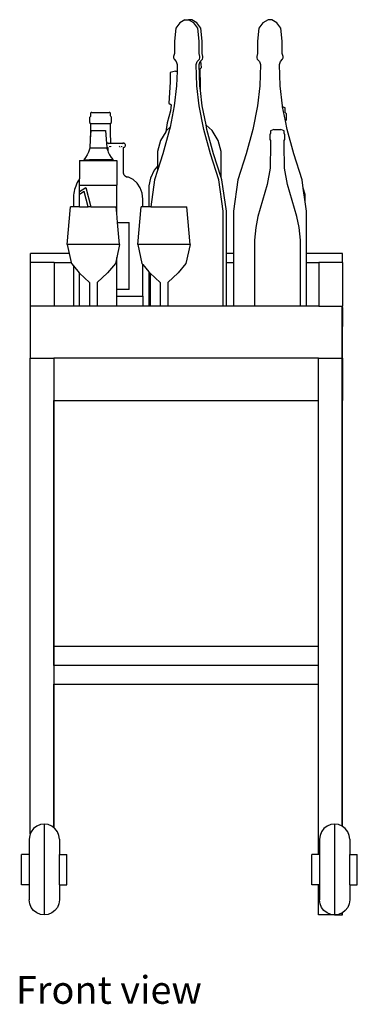
# Model space of a CAD drawing. Units: inches. Extents: x 15 to 161, y -8 to 45.
# Drawn here: x 106 to 124, y -7 to 45 of the extents above; entities that cross this region are included whole.
import ezdxf

# ---------------------------------------------------------------- set-up
doc = ezdxf.new("R2010")
doc.units = ezdxf.units.IN
doc.header["$MEASUREMENT"] = 0
doc.layers.add('Edges', color=7, linetype='Continuous')
doc.styles.get("Standard").update_dxf_attribs({"font": 'verdana.ttf'})

# ---------------------------------------------------------------- blocks, each defined once
blk = doc.blocks.new('Bar cart fr')
at = {"layer": 'Edges'}
for p, q in [((-0.515, 23.504), (-0.729, 23.22)), ((-0.242, 23.668), (-0.515, 23.504)), ((-0.242, 23.668), (-0.048, 23.668)), ((0.223, 23.504), (-0.048, 23.668)), ((0.117, 23.668), (-0.048, 23.668)), ((0.39, 23.504), (0.117, 23.668)), ((0.438, 23.22), (0.223, 23.504)), ((0.604, 23.22), (0.39, 23.504)), ((3.888, 23.504), (3.673, 23.22)), ((4.16, 23.668), (3.888, 23.504)), ((4.353, 23.668), (4.16, 23.668)), ((4.626, 23.504), (4.353, 23.668)), ((4.84, 23.22), (4.626, 23.504)), ((-0.729, 23.22), (-0.8, 22.54)), ((0.509, 22.54), (0.438, 23.22)), ((0.675, 22.54), (0.604, 23.22)), ((3.673, 23.22), (3.602, 22.54)), ((4.911, 22.54), (4.84, 23.22)), ((-0.8, 22.54), (-0.8, 21.886)), ((0.509, 21.886), (0.509, 22.54)), ((0.675, 21.886), (0.675, 22.54)), ((3.602, 22.54), (3.602, 21.886)), ((4.911, 21.886), (4.911, 22.54)), ((-0.8, 21.886), (-0.837, 21.716)), ((0.546, 21.716), (0.509, 21.886)), ((0.712, 21.716), (0.675, 21.886)), ((3.602, 21.886), (3.566, 21.716)), ((4.948, 21.716), (4.911, 21.886)), ((-0.837, 21.716), (-0.837, 21.649)), ((-0.837, 21.649), (-0.815, 21.575)), ((-0.815, 21.575), (-0.698, 21.461)), ((-0.698, 21.461), (-0.644, 21.297)), ((0.353, 21.297), (0.406, 21.461)), ((0.406, 21.461), (0.524, 21.575)), ((0.519, 21.297), (0.573, 21.461)), ((0.524, 21.575), (0.546, 21.649)), ((0.546, 21.649), (0.546, 21.716)), ((0.573, 21.461), (0.607, 21.494)), ((0.607, 21.494), (0.69, 21.575)), ((0.629, 21.142), (0.607, 21.494)), ((0.69, 21.575), (0.712, 21.649)), ((0.712, 21.649), (0.712, 21.716)), ((3.566, 21.716), (3.566, 21.649)), ((3.566, 21.649), (3.587, 21.575)), ((3.587, 21.575), (3.705, 21.461)), ((3.705, 21.461), (3.758, 21.297)), ((4.755, 21.297), (4.809, 21.461)), ((4.809, 21.461), (4.926, 21.575)), ((4.926, 21.575), (4.948, 21.649)), ((4.948, 21.649), (4.948, 21.716)), ((-0.739, 20.947), (-1.027, 20.871)), ((-1.027, 20.871), (-1.027, 20.368)), ((-0.739, 20.947), (-0.656, 20.947)), ((-0.656, 20.947), (-0.682, 20.171)), ((-0.644, 21.297), (-0.656, 20.947)), ((0.391, 20.171), (0.353, 21.297)), ((0.557, 20.171), (0.519, 21.297)), ((0.565, 21.063), (0.629, 21.142)), ((0.579, 20.17), (0.565, 21.063)), ((3.758, 21.297), (3.72, 20.171)), ((4.793, 20.171), (4.755, 21.297)), ((-1.027, 20.368), (-1.089, 19.261)), ((-0.682, 20.171), (-0.804, 19.11)), ((0.513, 19.11), (0.391, 20.171)), ((0.586, 19.921), (0.557, 20.171)), ((0.586, 19.921), (0.579, 20.17)), ((0.679, 19.11), (0.586, 19.921)), ((3.72, 20.171), (3.598, 19.11)), ((4.915, 19.11), (4.793, 20.171)), ((-5.214, 18.744), (-5.222, 18.737)), ((-5.206, 18.751), (-5.214, 18.744)), ((-5.197, 18.756), (-5.206, 18.751)), ((-5.188, 18.76), (-5.197, 18.756)), ((-5.178, 18.762), (-5.188, 18.76)), ((-5.168, 18.764), (-5.178, 18.762)), ((-5.157, 18.763), (-5.168, 18.764)), ((-5.157, 18.763), (-5.154, 18.763)), ((-5.152, 18.764), (-5.154, 18.763)), ((-5.152, 18.764), (-4.256, 18.764)), ((-4.256, 18.764), (-4.254, 18.763)), ((-4.251, 18.763), (-4.254, 18.763)), ((-4.241, 18.764), (-4.251, 18.763)), ((-4.23, 18.762), (-4.241, 18.764)), ((-4.22, 18.76), (-4.23, 18.762)), ((-4.211, 18.756), (-4.22, 18.76)), ((-4.202, 18.751), (-4.211, 18.756)), ((-4.194, 18.744), (-4.202, 18.751)), ((-4.186, 18.737), (-4.194, 18.744)), ((-1.003, 18.846), (-1.173, 18.222)), ((-1.089, 19.261), (-0.971, 19.163)), ((-0.804, 19.11), (-1.028, 17.977)), ((-0.971, 19.163), (-1.003, 18.846)), ((0.759, 17.863), (0.513, 19.11)), ((0.877, 18.109), (0.679, 19.11)), ((3.598, 19.11), (3.352, 17.863)), ((4.926, 19.056), (4.915, 19.11)), ((5.054, 19.006), (4.926, 19.056)), ((5.071, 18.32), (4.926, 19.056)), ((5.054, 18.767), (5.054, 19.006)), ((5.13, 18.698), (5.054, 18.767)), ((-5.276, 18.517), (-5.279, 18.499)), ((-5.279, 18.499), (-5.279, 18.249)), ((-5.279, 18.249), (-5.277, 18.238)), ((-5.277, 18.238), (-5.274, 18.227)), ((-5.26, 18.536), (-5.276, 18.517)), ((-5.274, 18.227), (-5.27, 18.216)), ((-5.251, 18.542), (-5.26, 18.536)), ((-5.243, 18.556), (-5.251, 18.542)), ((-5.239, 18.58), (-5.243, 18.556)), ((-5.238, 18.7), (-5.239, 18.689)), ((-5.239, 18.689), (-5.239, 18.58)), ((-5.236, 18.71), (-5.238, 18.7)), ((-5.233, 18.719), (-5.236, 18.71)), ((-5.228, 18.729), (-5.233, 18.719)), ((-5.222, 18.737), (-5.228, 18.729)), ((-4.18, 18.729), (-4.186, 18.737)), ((-4.176, 18.719), (-4.18, 18.729)), ((-4.172, 18.71), (-4.176, 18.719)), ((-4.17, 18.7), (-4.172, 18.71)), ((-4.169, 18.689), (-4.17, 18.7)), ((-4.169, 18.58), (-4.169, 18.689)), ((-4.165, 18.556), (-4.169, 18.58)), ((-4.157, 18.542), (-4.165, 18.556)), ((-4.148, 18.536), (-4.157, 18.542)), ((-4.132, 18.517), (-4.148, 18.536)), ((-4.138, 18.216), (-4.134, 18.227)), ((-4.134, 18.227), (-4.131, 18.238)), ((-4.129, 18.499), (-4.132, 18.517)), ((-4.131, 18.238), (-4.129, 18.249)), ((-4.129, 18.249), (-4.129, 18.499)), ((-1.173, 18.222), (-1.251, 17.733)), ((5.071, 18.32), (5.13, 18.374)), ((5.162, 17.863), (5.071, 18.32)), ((5.13, 18.374), (5.13, 18.698)), ((-5.27, 18.216), (-5.262, 18.203)), ((-5.262, 18.203), (-5.25, 18.18)), ((-5.25, 18.18), (-5.244, 18.167)), ((-5.244, 18.167), (-5.239, 18.168)), ((-5.223, 17.801), (-5.244, 17.345)), ((-5.239, 17.714), (-5.244, 17.345)), ((-5.239, 18.168), (-5.225, 18.168)), ((-5.239, 18.168), (-5.239, 17.714)), ((-5.171, 18.167), (-5.225, 18.168)), ((-5.223, 17.801), (-4.436, 17.801)), ((-4.237, 18.167), (-5.171, 18.167)), ((-4.436, 17.801), (-4.388, 17.118)), ((-4.183, 18.168), (-4.237, 18.167)), ((-4.169, 18.168), (-4.183, 18.168)), ((-4.169, 18.168), (-4.164, 18.167)), ((-4.169, 17.714), (-4.169, 18.168)), ((-4.162, 17.14), (-4.169, 17.714)), ((-4.164, 18.167), (-4.158, 18.18)), ((-4.158, 18.18), (-4.146, 18.203)), ((-4.146, 18.203), (-4.138, 18.216)), ((-1.251, 17.733), (-1.533, 17.272)), ((-1.051, 17.863), (-1.404, 16.583)), ((-1.207, 17.805), (-1.251, 17.733)), ((-1.028, 17.977), (-1.207, 17.805)), ((-1.028, 17.977), (-1.051, 17.863)), ((1.113, 16.583), (0.759, 17.863)), ((0.891, 18.097), (0.877, 18.109)), ((0.926, 17.863), (0.877, 18.109)), ((1.194, 17.805), (0.891, 18.097)), ((1.28, 16.583), (0.926, 17.863)), ((1.521, 17.272), (1.194, 17.805)), ((3.352, 17.863), (2.998, 16.583)), ((4.465, 17.861), (4.292, 17.785)), ((4.292, 17.785), (4.292, 17.664)), ((4.465, 17.861), (4.835, 17.861)), ((5.008, 17.785), (4.835, 17.861)), ((5.008, 17.664), (5.008, 17.785)), ((5.515, 16.583), (5.162, 17.863)), ((-5.244, 17.345), (-5.265, 16.881)), ((-1.533, 17.272), (-1.685, 16.704)), ((1.673, 16.704), (1.521, 17.272)), ((4.292, 17.664), (4.255, 17.579)), ((4.255, 17.579), (4.255, 17.331)), ((4.255, 17.331), (4.295, 17.283)), ((4.295, 17.283), (4.295, 17.085)), ((5.005, 17.283), (5.045, 17.331)), ((5.005, 17.085), (5.005, 17.283)), ((5.045, 17.579), (5.008, 17.664)), ((5.045, 17.331), (5.045, 17.579)), ((-5.343, 16.663), (-5.414, 16.519)), ((-5.285, 16.813), (-5.343, 16.663)), ((-5.265, 16.881), (-5.285, 16.813)), ((-4.371, 16.881), (-5.265, 16.881)), ((-4.378, 17.125), (-4.388, 17.118)), ((-4.388, 17.118), (-4.374, 16.93)), ((-4.351, 17.137), (-4.378, 17.125)), ((-4.374, 16.93), (-4.351, 16.92)), ((-4.374, 16.93), (-4.371, 16.881)), ((-4.371, 16.881), (-4.351, 16.813)), ((-4.323, 17.14), (-4.351, 17.137)), ((-4.351, 16.92), (-4.323, 16.916)), ((-4.351, 16.813), (-4.323, 16.739)), ((-4.294, 17.137), (-4.323, 17.14)), ((-4.323, 17.14), (-4.162, 17.14)), ((-4.323, 16.916), (-4.323, 16.739)), ((-4.323, 16.739), (-4.293, 16.663)), ((-4.293, 16.663), (-4.222, 16.519)), ((-4.243, 17.108), (-4.267, 17.125)), ((-4.211, 16.949), (-4.211, 16.972)), ((-4.211, 16.92), (-4.211, 16.931)), ((-4.162, 17.137), (-4.162, 17.14)), ((-4.162, 17.14), (-3.491, 17.14)), ((-4.161, 17.108), (-4.162, 17.125)), ((-4.159, 16.949), (-4.16, 16.972)), ((-4.159, 16.92), (-4.159, 16.931)), ((-3.687, 16.949), (-3.704, 16.972)), ((-3.665, 16.92), (-3.674, 16.931)), ((-3.603, 16.972), (-3.603, 16.949)), ((-3.603, 16.931), (-3.603, 16.92)), ((-3.547, 17.125), (-3.57, 17.108)), ((-3.491, 17.14), (-3.52, 17.137)), ((-3.462, 17.137), (-3.491, 17.14)), ((-3.491, 16.916), (-3.462, 16.92)), ((-3.491, 15.613), (-3.491, 16.916)), ((-3.435, 17.125), (-3.462, 17.137)), ((-3.462, 16.92), (-3.435, 16.931)), ((-3.412, 17.108), (-3.435, 17.125)), ((-3.435, 16.931), (-3.412, 16.949)), ((-3.394, 17.084), (-3.412, 17.108)), ((-3.412, 16.949), (-3.394, 16.972)), ((-3.383, 17.057), (-3.394, 17.084)), ((-3.394, 16.972), (-3.383, 16.999)), ((-3.379, 17.028), (-3.383, 17.057)), ((-3.383, 16.999), (-3.379, 17.028)), ((-1.685, 16.704), (-1.688, 15.919)), ((1.678, 15.325), (1.673, 16.704)), ((4.295, 17.085), (4.267, 15.818)), ((5.033, 15.818), (5.005, 17.085)), ((-5.814, 16.226), (-5.292, 16.226)), ((-5.814, 16.226), (-5.814, 15.253)), ((-5.498, 16.383), (-5.593, 16.255)), ((-5.593, 16.255), (-5.29, 16.255)), ((-5.414, 16.519), (-5.498, 16.383)), ((-5.29, 16.255), (-5.292, 16.226)), ((-5.292, 16.226), (-4.6, 16.226)), ((-4.6, 16.255), (-5.29, 16.255)), ((-4.6, 16.255), (-4.6, 16.226)), ((-4.323, 16.255), (-4.6, 16.255)), ((-4.6, 16.226), (-4.323, 16.226)), ((-4.323, 16.255), (-4.323, 16.226)), ((-4.043, 16.255), (-4.323, 16.255)), ((-4.323, 16.226), (-3.845, 16.226)), ((-4.222, 16.519), (-4.138, 16.383)), ((-4.138, 16.383), (-4.043, 16.255)), ((-3.845, 16.226), (-3.845, 14.926)), ((-1.404, 16.583), (-1.689, 15.685)), ((1.552, 15.198), (1.113, 16.583)), ((1.678, 15.325), (1.28, 16.583)), ((2.998, 16.583), (2.559, 15.198)), ((5.954, 15.198), (5.515, 16.583)), ((-1.863, 15.709), (-2.067, 15.294)), ((-1.688, 15.919), (-1.863, 15.709)), ((-1.689, 15.685), (-1.843, 15.198)), ((-1.688, 15.919), (-1.689, 15.685)), ((4.267, 15.818), (4.117, 14.945)), ((5.183, 14.945), (5.033, 15.818)), ((-5.885, 15.14), (-5.933, 15.053)), ((-5.833, 15.225), (-5.885, 15.14)), ((-5.814, 15.253), (-5.833, 15.225)), ((-5.814, 14.926), (-5.814, 15.253)), ((-3.491, 15.551), (-3.491, 15.613)), ((-3.476, 15.492), (-3.491, 15.551)), ((-3.446, 15.438), (-3.476, 15.492)), ((-3.402, 15.394), (-3.446, 15.438)), ((-3.326, 15.349), (-3.402, 15.394)), ((-3.227, 15.336), (-3.326, 15.349)), ((-2.981, 15.217), (-3.227, 15.336)), ((-2.77, 15.027), (-2.981, 15.217)), ((-2.067, 15.294), (-2.153, 14.882)), ((-1.843, 15.198), (-2.047, 13.777)), ((1.789, 13.549), (1.552, 15.198)), ((1.718, 15.198), (1.678, 15.325)), ((1.955, 13.549), (1.718, 15.198)), ((2.559, 15.198), (2.322, 13.549)), ((6.018, 14.752), (5.954, 15.198)), ((-6.099, 14.587), (-6.117, 14.489)), ((-6.076, 14.683), (-6.099, 14.587)), ((-6.047, 14.778), (-6.076, 14.683)), ((-6.014, 14.872), (-6.047, 14.778)), ((-5.976, 14.963), (-6.014, 14.872)), ((-5.933, 15.053), (-5.976, 14.963)), ((-5.814, 14.578), (-5.814, 14.926)), ((-5.814, 14.926), (-3.845, 14.926)), ((-5.814, 14.578), (-5.479, 14.786)), ((-5.814, 14.427), (-5.814, 14.578)), ((-5.567, 14.578), (-5.814, 14.427)), ((-5.355, 13.777), (-5.567, 14.578)), ((-5.479, 14.786), (-5.211, 13.777)), ((-3.845, 13.438), (-3.845, 14.926)), ((-2.608, 14.78), (-2.77, 15.027)), ((-2.506, 14.492), (-2.608, 14.78)), ((-2.153, 14.882), (-2.153, 13.777)), ((4.117, 14.945), (3.621, 13.261)), ((5.679, 13.261), (5.183, 14.945)), ((6.127, 14.416), (6.018, 14.752)), ((6.121, 14.034), (6.018, 14.752)), ((-6.138, 14.292), (-6.141, 14.192)), ((-6.141, 14.192), (-6.141, 13.777)), ((-6.13, 14.391), (-6.138, 14.292)), ((-6.117, 14.489), (-6.13, 14.391)), ((-5.814, 13.777), (-5.814, 14.427)), ((-2.471, 14.183), (-2.506, 14.492)), ((-2.471, 13.777), (-2.471, 14.183)), ((6.121, 14.034), (6.127, 14.416)), ((-6.467, 11.777), (-6.287, 13.777)), ((-6.141, 13.777), (-6.287, 13.777)), ((-5.814, 13.777), (-6.141, 13.777)), ((-5.814, 13.777), (-5.355, 13.777)), ((-5.211, 13.777), (-5.355, 13.777)), ((-5.211, 13.777), (-3.876, 13.777)), ((-3.845, 13.438), (-3.876, 13.777)), ((-2.735, 11.777), (-2.555, 13.777)), ((-2.471, 13.777), (-2.555, 13.777)), ((-2.153, 13.777), (-2.471, 13.777)), ((-2.047, 13.777), (-2.153, 13.777)), ((-2.047, 13.777), (-0.144, 13.777)), ((0.036, 11.777), (-0.144, 13.777)), ((1.789, 8.527), (1.789, 13.549)), ((1.955, 11.299), (1.955, 13.549)), ((2.322, 13.549), (2.322, 11.299)), ((6.191, 13.549), (6.121, 14.034)), ((6.191, 11.299), (6.191, 13.549)), ((-3.8, 12.937), (-3.845, 13.438)), ((3.621, 13.261), (3.502, 12.681)), ((5.798, 12.681), (5.679, 13.261)), ((-3.695, 11.777), (-3.8, 12.937)), ((-3.8, 12.937), (-3.187, 12.937)), ((-3.187, 9.394), (-3.187, 12.937)), ((3.502, 12.681), (3.433, 12.013)), ((5.866, 12.013), (5.798, 12.681)), ((3.433, 12.013), (3.433, 8.527)), ((5.866, 8.527), (5.866, 12.013)), ((-6.467, 11.777), (-6.361, 11.299)), ((-3.695, 11.777), (-6.467, 11.777)), ((-3.695, 11.777), (-3.845, 11.102)), ((-2.735, 11.777), (-2.514, 10.777)), ((0.036, 11.777), (-2.735, 11.777)), ((0.036, 11.777), (-0.185, 10.777)), ((-8.408, 10.827), (-8.408, 11.299)), ((-6.361, 11.299), (-8.408, 11.299)), ((-6.361, 11.299), (-6.256, 10.827)), ((-3.845, 11.102), (-3.917, 10.777)), ((-3.845, 9.394), (-3.845, 11.102)), ((2.322, 11.299), (1.955, 11.299)), ((1.955, 10.827), (1.955, 11.299)), ((2.322, 11.299), (2.322, 10.827)), ((8.092, 11.299), (6.191, 11.299)), ((6.191, 10.827), (6.191, 11.299)), ((8.092, 10.827), (8.092, 11.299)), ((-7.158, 10.827), (-8.408, 10.827)), ((-8.408, 8.527), (-8.408, 10.827)), ((-7.158, 10.827), (-6.256, 10.827)), ((-7.158, 10.827), (-7.157, 10.488)), ((-7.157, 10.488), (-7.158, 10.486)), ((-7.158, 10.486), (-7.157, 10.148)), ((-6.256, 10.827), (-6.245, 10.777)), ((-6.245, 10.777), (-6.141, 10.651)), ((-6.141, 10.651), (-6.141, 8.527)), ((-6.141, 10.651), (-5.832, 10.277)), ((-3.917, 10.777), (-4.33, 10.277)), ((-2.514, 10.777), (-2.471, 10.725)), ((-2.471, 9.054), (-2.471, 10.725)), ((-2.471, 10.725), (-2.153, 10.34)), ((-0.185, 10.777), (-0.599, 10.277)), ((1.955, 10.827), (2.322, 10.827)), ((1.955, 8.527), (1.955, 10.827)), ((2.322, 10.827), (2.322, 8.527)), ((6.191, 10.827), (6.842, 10.827)), ((6.191, 8.527), (6.191, 10.827)), ((8.092, 10.827), (6.842, 10.827)), ((6.842, 10.827), (6.842, 8.527)), ((8.092, 10.827), (8.093, 10.488)), ((8.093, 10.488), (8.092, 10.486)), ((8.092, 10.486), (8.093, 10.148)), ((-7.157, 10.148), (-7.158, 10.145)), ((-7.158, 10.145), (-7.157, 9.807)), ((-5.832, 10.277), (-5.814, 10.26)), ((-5.814, 8.527), (-5.814, 10.26)), ((-5.814, 10.26), (-5.286, 9.777)), ((-4.33, 10.277), (-4.876, 9.777)), ((-2.153, 10.34), (-2.153, 8.527)), ((-2.153, 10.34), (-2.1, 10.277)), ((-2.1, 10.277), (-2.08, 10.258)), ((-2.08, 10.258), (-2.08, 8.527)), ((-2.08, 10.258), (-1.555, 9.777)), ((-0.599, 10.277), (-1.144, 9.777)), ((8.093, 10.148), (8.092, 10.145)), ((8.092, 10.145), (8.093, 9.807)), ((-7.157, 9.807), (-7.158, 9.804)), ((-7.158, 9.804), (-7.157, 9.467)), ((-7.157, 9.467), (-7.158, 9.464)), ((-7.158, 9.464), (-7.157, 9.127)), ((-5.286, 9.777), (-5.286, 8.527)), ((-4.876, 9.777), (-4.876, 8.527)), ((-3.845, 9.054), (-3.845, 9.394)), ((-3.187, 9.394), (-3.845, 9.394)), ((-1.555, 9.777), (-1.555, 8.527)), ((-1.144, 9.777), (-1.144, 8.527)), ((8.093, 9.807), (8.092, 9.804)), ((8.092, 9.804), (8.093, 9.467)), ((8.093, 9.467), (8.092, 9.464)), ((8.092, 9.464), (8.093, 9.127)), ((-7.157, 9.127), (-7.158, 9.124)), ((-7.158, 9.124), (-7.158, 8.788)), ((-3.845, 8.527), (-3.845, 9.054)), ((-3.845, 9.054), (-2.471, 9.054)), ((-2.467, 9.054), (-2.471, 9.054)), ((-2.467, 9.054), (-2.467, 8.527)), ((8.093, 9.127), (8.092, 9.124)), ((8.092, 9.124), (8.092, 8.788)), ((-8.421, 8.527), (-8.421, 5.777)), ((-8.408, 8.527), (-8.421, 8.527)), ((-7.158, 8.527), (-8.408, 8.527)), ((-7.158, 8.788), (-7.158, 8.785)), ((-7.158, 8.785), (-7.158, 8.527)), ((-6.141, 8.527), (-7.158, 8.527)), ((-5.814, 8.527), (-6.141, 8.527)), ((-5.286, 8.527), (-5.814, 8.527)), ((-4.876, 8.527), (-5.286, 8.527)), ((-3.845, 8.527), (-4.876, 8.527)), ((-2.467, 8.527), (-3.845, 8.527)), ((-2.153, 8.527), (-2.467, 8.527)), ((-2.08, 8.527), (-2.153, 8.527)), ((-1.555, 8.527), (-2.08, 8.527)), ((-1.144, 8.527), (-1.555, 8.527)), ((1.789, 8.527), (-1.144, 8.527)), ((1.955, 8.527), (1.789, 8.527)), ((2.322, 8.527), (1.955, 8.527)), ((3.433, 8.527), (2.322, 8.527)), ((5.866, 8.527), (3.433, 8.527)), ((6.191, 8.527), (5.866, 8.527)), ((6.842, 8.527), (6.191, 8.527)), ((6.842, 8.527), (8.079, 8.527)), ((8.091, 8.527), (8.079, 8.527)), ((8.079, 6.777), (8.079, 8.527)), ((8.092, 8.785), (8.091, 8.527)), ((8.092, 8.449), (8.091, 8.527)), ((8.092, 8.788), (8.092, 8.785)), ((8.092, 8.449), (8.092, 8.447)), ((8.092, 8.447), (8.092, 8.112)), ((8.092, 8.112), (8.091, 8.11)), ((8.091, 8.11), (8.092, 7.776)), ((8.091, 8.11), (8.091, 7.441)), ((8.092, 7.776), (8.091, 7.441)), ((8.091, 6.777), (8.091, 7.441)), ((8.079, 6.777), (8.091, 6.777)), ((8.079, 5.777), (8.079, 6.777)), ((8.091, 5.777), (8.091, 6.777)), ((-8.421, 5.777), (-7.171, 5.777)), ((-8.421, -19.389), (-8.421, 5.777)), ((6.829, 5.777), (-7.171, 5.777)), ((-7.171, 5.777), (-7.17, 3.527)), ((6.829, 5.777), (8.079, 5.777)), ((6.829, 3.527), (6.829, 5.777)), ((8.091, 5.777), (8.079, 5.777)), ((8.079, 3.527), (8.079, 5.777)), ((8.091, 5.777), (8.091, 3.527)), ((-7.171, -10.473), (-7.17, 3.527)), ((-7.17, 3.527), (-7.159, 3.527)), ((-7.159, 3.527), (6.829, 3.527)), ((-7.158, -9.473), (-7.159, 3.527)), ((6.829, -9.473), (6.829, 3.527)), ((8.091, 3.527), (8.079, 3.527)), ((8.079, -18.976), (8.079, 3.527)), ((8.08, -18.976), (8.079, 3.527)), ((8.091, -18.985), (8.091, 3.527)), ((8.092, -18.986), (8.091, 3.527)), ((-7.159, -10.473), (-7.158, -9.473)), ((6.829, -9.473), (-7.158, -9.473)), ((6.829, -10.473), (6.829, -9.473)), ((-7.171, -10.473), (-7.171, -11.473)), ((-7.159, -10.473), (-7.171, -10.473)), ((6.829, -10.473), (-7.159, -10.473)), ((6.829, -11.473), (6.829, -10.473)), ((-7.17, -19.057), (-7.171, -11.473)), ((-7.171, -11.473), (-7.159, -11.473)), ((-7.171, -19.057), (-7.171, -11.473)), ((-7.159, -19.066), (-7.159, -11.473)), ((-7.158, -19.067), (-7.159, -11.473)), ((-7.159, -11.473), (6.829, -11.473)), ((6.829, -20.468), (6.829, -11.473)), ((-8.244, -19.102), (-8.371, -19.268)), ((-8.078, -18.975), (-8.244, -19.102)), ((-7.885, -18.895), (-8.078, -18.975)), ((-7.678, -18.868), (-7.885, -18.895)), ((-7.471, -18.895), (-7.678, -18.868)), ((-7.678, -18.868), (-7.678, -23.668)), ((-7.278, -18.975), (-7.471, -18.895)), ((-7.171, -19.057), (-7.278, -18.975)), ((-7.17, -19.057), (-7.171, -19.057)), ((-7.159, -19.066), (-7.17, -19.057)), ((-7.158, -19.067), (-7.159, -19.066)), ((-7.112, -19.102), (-7.158, -19.067)), ((-6.985, -19.268), (-7.112, -19.102)), ((7.112, -19.102), (6.985, -19.268)), ((7.278, -18.975), (7.112, -19.102)), ((7.471, -18.895), (7.278, -18.975)), ((7.678, -18.868), (7.471, -18.895)), ((7.885, -18.895), (7.678, -18.868)), ((7.678, -18.868), (7.678, -23.668)), ((8.078, -18.975), (7.885, -18.895)), ((8.079, -18.976), (8.078, -18.975)), ((8.08, -18.976), (8.079, -18.976)), ((8.091, -18.985), (8.08, -18.976)), ((8.092, -18.986), (8.091, -18.985)), ((8.244, -19.102), (8.092, -18.986)), ((8.371, -19.268), (8.244, -19.102)), ((-8.451, -19.461), (-8.478, -19.668)), ((-8.478, -19.668), (-8.478, -20.468)), ((-8.421, -19.389), (-8.451, -19.461)), ((-8.371, -19.268), (-8.421, -19.389)), ((-6.905, -19.461), (-6.985, -19.268)), ((-6.878, -19.668), (-6.905, -19.461)), ((-6.878, -19.668), (-6.878, -20.468)), ((6.905, -19.461), (6.878, -19.668)), ((6.878, -19.668), (6.878, -20.468)), ((6.985, -19.268), (6.905, -19.461)), ((8.451, -19.461), (8.371, -19.268)), ((8.478, -19.668), (8.451, -19.461)), ((8.478, -19.668), (8.478, -20.468)), ((-8.478, -20.468), (-8.878, -20.468)), ((-8.878, -22.068), (-8.878, -20.468)), ((-8.478, -20.468), (-8.478, -22.068)), ((-6.878, -20.468), (-6.478, -20.468)), ((-6.878, -22.068), (-6.878, -20.468)), ((-6.478, -22.068), (-6.478, -20.468)), ((6.829, -20.468), (6.478, -20.468)), ((6.478, -22.068), (6.478, -20.468)), ((6.878, -20.468), (6.829, -20.468)), ((6.878, -20.468), (6.878, -22.068)), ((8.478, -20.468), (8.878, -20.468)), ((8.478, -22.068), (8.478, -20.468)), ((8.878, -22.068), (8.878, -20.468)), ((-8.478, -22.068), (-8.878, -22.068)), ((-8.478, -22.068), (-8.478, -22.868)), ((-6.878, -22.068), (-6.478, -22.068)), ((-6.878, -22.068), (-6.878, -22.868)), ((6.829, -22.068), (6.478, -22.068)), ((6.829, -23.668), (6.829, -22.068)), ((6.878, -22.068), (6.829, -22.068)), ((6.878, -22.068), (6.878, -22.868)), ((8.478, -22.068), (8.878, -22.068)), ((8.478, -22.068), (8.478, -22.868)), ((-8.451, -23.075), (-8.478, -22.868)), ((-6.878, -22.868), (-6.905, -23.075)), ((6.905, -23.075), (6.878, -22.868)), ((8.478, -22.868), (8.451, -23.075)), ((-8.371, -23.268), (-8.451, -23.075)), ((-8.244, -23.433), (-8.371, -23.268)), ((-6.985, -23.268), (-7.112, -23.433)), ((-6.905, -23.075), (-6.985, -23.268)), ((6.985, -23.268), (6.905, -23.075)), ((7.112, -23.433), (6.985, -23.268)), ((8.371, -23.268), (8.244, -23.433)), ((8.451, -23.075), (8.371, -23.268)), ((-8.078, -23.56), (-8.244, -23.433)), ((-7.885, -23.64), (-8.078, -23.56)), ((-7.678, -23.668), (-7.885, -23.64)), ((-7.471, -23.64), (-7.678, -23.668)), ((-7.278, -23.56), (-7.471, -23.64)), ((-7.112, -23.433), (-7.278, -23.56)), ((7.678, -23.668), (6.829, -23.668)), ((7.278, -23.56), (7.112, -23.433)), ((7.471, -23.64), (7.278, -23.56)), ((7.678, -23.668), (7.471, -23.64)), ((7.885, -23.64), (7.678, -23.668)), ((7.678, -23.668), (8.079, -23.668)), ((8.078, -23.56), (7.885, -23.64)), ((8.079, -23.56), (8.078, -23.56)), ((8.079, -23.668), (8.08, -23.559)), ((8.08, -23.559), (8.079, -23.56)), ((8.079, -23.668), (8.079, -23.56)), ((8.079, -23.668), (8.092, -23.668)), ((8.092, -23.55), (8.08, -23.559)), ((8.244, -23.433), (8.092, -23.549)), ((8.092, -23.668), (8.092, -23.549)), ((8.092, -23.549), (8.092, -23.55)), ((8.092, -23.668), (8.092, -23.55))]:
    blk.add_line(p, q, dxfattribs=at)

msp = doc.modelspace()

# ---------------------------------------------------------------- block references
msp.add_blockref('Bar cart fr', (114.985, 21.303))

# ---------------------------------------------------------------- texts
msp.add_text('Front view', height=1.4688).set_placement((105.803, -7.064))

doc.saveas('drawing.dxf')
